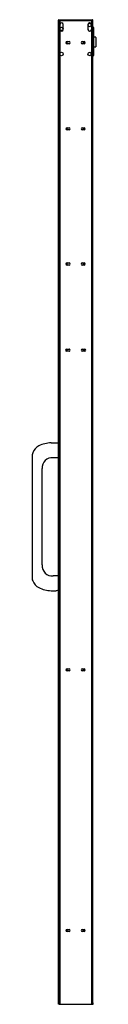
# Model space of a CAD drawing. Extents: x 4681.7 to 4686.8, y 115.2 to 194.
import ezdxf

# ---------------------------------------------------------------- set-up
doc = ezdxf.new("R2010")
doc.units = 0
doc.header["$LTSCALE"] = 0.64311
doc.layers.get('0').update_dxf_attribs({"color": 255, "linetype": 'CONTINUOUS'})
doc.layers.get('DEFPOINTS').update_dxf_attribs({"linetype": 'CONTINUOUS'})
doc.styles.get("Standard").update_dxf_attribs({"font": 'txt', "width": 0.8})

msp = doc.modelspace()

# ---------------------------------------------------------------- linework, layer by layer
for p, q in [((4683.768, 115.202), (4683.768, 193.982)), ((4683.768, 193.942), (4683.827, 193.942)), ((4683.8, 194.013), (4686.492, 194.013)), ((4683.827, 193.97), (4683.827, 115.202)), ((4683.835, 193.942), (4683.835, 193.958)), ((4683.835, 193.942), (4683.835, 115.202)), ((4683.835, 193.942), (4686.457, 193.942)), ((4683.839, 193.982), (4686.453, 193.982)), ((4683.855, 193.978), (4686.437, 193.978)), ((4683.882, 193.942), (4683.882, 191.297)), ((4686.41, 193.942), (4686.41, 191.298)), ((4686.457, 193.942), (4686.457, 193.958)), ((4686.457, 193.942), (4686.457, 115.202)), ((4686.465, 193.97), (4686.465, 115.202)), ((4686.524, 193.942), (4686.465, 193.942)), ((4686.524, 115.202), (4686.524, 193.982)), ((4684.154, 193.234), (4684.154, 193.627)), ((4686.138, 193.627), (4686.138, 193.234)), ((4686.524, 193.419), (4686.54, 193.419)), ((4686.579, 193.379), (4686.579, 191.147)), ((4686.756, 192.616), (4686.579, 192.616)), ((4686.776, 192.596), (4686.776, 191.848)), ((4684.394, 192.223), (4684.394, 192.118)), ((4684.406, 192.236), (4684.406, 192.105)), ((4684.425, 192.25), (4684.425, 192.092)), ((4684.465, 192.259), (4684.622, 192.259)), ((4684.622, 192.082), (4684.465, 192.082)), ((4685.67, 192.259), (4685.827, 192.259)), ((4685.827, 192.082), (4685.67, 192.082)), ((4685.758, 192.259), (4685.758, 192.082)), ((4685.77, 192.259), (4685.77, 192.082)), ((4685.778, 192.082), (4685.778, 192.259)), ((4685.809, 192.259), (4685.809, 192.082)), ((4685.817, 192.259), (4685.817, 192.082)), ((4685.829, 192.249), (4685.829, 192.093)), ((4685.867, 192.091), (4685.867, 192.25)), ((4685.886, 192.105), (4685.886, 192.237)), ((4685.898, 192.118), (4685.898, 192.224)), ((4686.579, 191.828), (4686.756, 191.828)), ((4683.882, 191.233), (4683.882, 115.202)), ((4686.41, 191.232), (4686.41, 115.202)), ((4686.524, 191.128), (4686.559, 191.128)), ((4684.394, 185.334), (4684.394, 185.228)), ((4684.406, 185.347), (4684.406, 185.215)), ((4684.425, 185.36), (4684.425, 185.202)), ((4684.465, 185.37), (4684.622, 185.37)), ((4685.67, 185.37), (4685.827, 185.37)), ((4685.758, 185.37), (4685.758, 185.192)), ((4685.77, 185.37), (4685.77, 185.192)), ((4685.778, 185.192), (4685.778, 185.37)), ((4685.809, 185.37), (4685.809, 185.192)), ((4685.817, 185.37), (4685.817, 185.192)), ((4685.829, 185.359), (4685.829, 185.203)), ((4685.867, 185.202), (4685.867, 185.36)), ((4685.886, 185.215), (4685.886, 185.347)), ((4685.898, 185.228), (4685.898, 185.334)), ((4684.622, 185.192), (4684.465, 185.192)), ((4685.827, 185.192), (4685.67, 185.192)), ((4684.394, 174.507), (4684.394, 174.402)), ((4684.406, 174.52), (4684.406, 174.389)), ((4684.425, 174.533), (4684.425, 174.375)), ((4684.465, 174.543), (4684.622, 174.543)), ((4684.622, 174.366), (4684.465, 174.366)), ((4685.67, 174.543), (4685.827, 174.543)), ((4685.827, 174.366), (4685.67, 174.366)), ((4685.758, 174.543), (4685.758, 174.366)), ((4685.77, 174.543), (4685.77, 174.366)), ((4685.778, 174.366), (4685.778, 174.543)), ((4685.809, 174.519), (4685.809, 174.39)), ((4685.867, 174.375), (4685.867, 174.534)), ((4685.886, 174.389), (4685.886, 174.52)), ((4685.898, 174.402), (4685.898, 174.507)), ((4684.394, 167.647), (4684.394, 167.482)), ((4684.406, 167.651), (4684.406, 167.478)), ((4684.425, 167.653), (4684.622, 167.653)), ((4684.425, 167.653), (4684.425, 167.476)), ((4684.622, 167.476), (4684.425, 167.476)), ((4685.67, 167.653), (4685.867, 167.653)), ((4685.867, 167.476), (4685.67, 167.476)), ((4685.758, 167.653), (4685.758, 167.476)), ((4685.77, 167.653), (4685.77, 167.476)), ((4685.778, 167.476), (4685.778, 167.653)), ((4685.809, 167.653), (4685.809, 167.476)), ((4685.817, 167.653), (4685.817, 167.476)), ((4685.829, 167.642), (4685.829, 167.487)), ((4685.867, 167.476), (4685.867, 167.653)), ((4685.886, 167.478), (4685.886, 167.651)), ((4685.898, 167.482), (4685.898, 167.647)), ((4683.191, 160.138), (4683.768, 160.138)), ((4681.661, 159.19), (4681.661, 149.266)), ((4683.581, 158.949), (4683.349, 158.949)), ((4683.768, 158.949), (4683.746, 158.949)), ((4682.483, 150.366), (4682.483, 158.083)), ((4683.768, 149.5), (4683.349, 149.5)), ((4683.191, 148.311), (4683.581, 148.311)), ((4683.746, 148.311), (4683.768, 148.311)), ((4684.394, 142.027), (4684.394, 141.921)), ((4684.406, 142.04), (4684.406, 141.908)), ((4684.425, 142.053), (4684.425, 141.895)), ((4684.465, 142.063), (4684.622, 142.063)), ((4684.622, 141.885), (4684.465, 141.885)), ((4685.67, 142.063), (4685.827, 142.063)), ((4685.827, 141.885), (4685.67, 141.885)), ((4685.758, 142.063), (4685.758, 141.885)), ((4685.77, 142.063), (4685.77, 141.885)), ((4685.778, 141.885), (4685.778, 142.063)), ((4685.809, 142.038), (4685.809, 141.909)), ((4685.867, 141.895), (4685.867, 142.053)), ((4685.886, 141.908), (4685.886, 142.04)), ((4685.898, 141.921), (4685.898, 142.027)), ((4684.394, 121.16), (4684.394, 121.055)), ((4684.406, 121.173), (4684.406, 121.042)), ((4684.425, 121.187), (4684.425, 121.029)), ((4684.465, 121.196), (4684.622, 121.196)), ((4684.622, 121.019), (4684.465, 121.019)), ((4685.67, 121.196), (4685.827, 121.196)), ((4685.827, 121.019), (4685.67, 121.019)), ((4685.758, 121.196), (4685.758, 121.019)), ((4685.77, 121.196), (4685.77, 121.019)), ((4685.778, 121.019), (4685.778, 121.196)), ((4685.809, 121.196), (4685.809, 121.038)), ((4685.867, 121.028), (4685.867, 121.187)), ((4685.886, 121.042), (4685.886, 121.174)), ((4685.898, 121.055), (4685.898, 121.161)), ((4683.827, 115.202), (4683.768, 115.202)), ((4683.835, 115.202), (4686.457, 115.202)), ((4686.465, 115.202), (4686.555, 115.202)), ((4686.555, 115.202), (4686.555, 115.242))]:
    msp.add_line(p, q)
for centre, radius in [((4684.016, 193.273), 0.134), ((4686.274, 193.588), 0.134), ((4684.016, 191.265), 0.138), ((4686.276, 191.265), 0.138)]:
    msp.add_circle(centre, radius)
for centre, radius, start, end in [((4683.8, 193.982), 0.0315, 90, 180), ((4683.839, 193.97), 0.0118, 90, 180), ((4683.855, 193.958), 0.0197, 90, 179.99897), ((4686.437, 193.958), 0.0197, 0.00103, 90), ((4686.453, 193.97), 0.0118, 0, 90), ((4686.492, 193.982), 0.0315, 0, 90), ((4684.016, 193.627), 0.138, 360, 166.4815), ((4684.016, 193.234), 0.138, 193.5185, 0), ((4686.276, 193.627), 0.138, 13.81811, 180), ((4686.276, 193.234), 0.138, 180, 346.18189), ((4686.54, 193.379), 0.0394, 0, 90), ((4686.756, 192.596), 0.0197, 0, 90), ((4684.465, 192.171), 0.0886, 90, 270), ((4684.622, 192.171), 0.177, 149.9428, 210), ((4684.622, 192.171), 0.0886, 270, 90), ((4685.67, 192.171), 0.0886, 90, 270), ((4685.67, 192.171), 0.177, 330, 30), ((4685.827, 192.171), 0.0886, 270, 90), ((4686.756, 191.848), 0.0197, 270, 0), ((4686.559, 191.147), 0.0197, 270, 0), ((4684.465, 185.281), 0.0886, 90, 270), ((4684.622, 185.281), 0.177, 149.9428, 210), ((4684.622, 185.281), 0.0886, 270, 90), ((4685.67, 185.281), 0.0886, 90, 270), ((4685.67, 185.281), 0.177, 330, 30), ((4685.827, 185.281), 0.0886, 270, 90), ((4684.465, 174.454), 0.0886, 90, 270), ((4684.622, 174.454), 0.177, 149.9428, 210), ((4684.622, 174.454), 0.0886, 270, 90), ((4685.67, 174.454), 0.0886, 90, 270), ((4685.67, 174.454), 0.153, 324.69833, 35.30167), ((4685.827, 174.454), 0.0886, 270, 90), ((4684.425, 167.564), 0.0886, 90, 270), ((4684.622, 167.564), 0.177, 149.9428, 210), ((4684.622, 167.564), 0.0886, 269.91743, 90.08257), ((4685.67, 167.564), 0.0886, 90, 270), ((4685.67, 167.564), 0.177, 330, 30), ((4685.867, 167.564), 0.0886, 270, 90), ((4683.204, 157.952), 2.185, 90.34427, 117.30458), ((4682.436, 159.014), 0.795, 154.56552, 167.1845), ((4682.725, 158.939), 1.089, 118.70246, 157.53061), ((4683.251, 158.18), 0.775, 82.79333, 187.20073), ((4683.664, 158.363), 0.591, 81.9607, 98.0393), ((4683.252, 150.269), 0.775, 172.81264, 277.19328), ((4682.298, 149.382), 0.648, 190.31933, 206.43816), ((4682.726, 149.511), 1.091, 202.50014, 241.26706), ((4683.204, 150.496), 2.185, 242.69728, 269.65515), ((4683.664, 147.192), 1.122, 85.77301, 94.22699), ((4684.465, 141.974), 0.0886, 90, 270), ((4684.622, 141.974), 0.177, 149.9428, 210), ((4684.622, 141.974), 0.0886, 270, 90), ((4685.67, 141.974), 0.0886, 90, 270), ((4685.67, 141.974), 0.154, 324.78719, 35.21281), ((4685.827, 141.974), 0.0886, 270, 90), ((4684.465, 121.108), 0.0886, 90, 270), ((4684.622, 121.108), 0.177, 149.9428, 210), ((4684.622, 121.108), 0.0886, 270, 90), ((4685.67, 121.108), 0.0886, 90, 270), ((4685.646, 121.108), 0.177, 330, 30), ((4685.827, 121.108), 0.0886, 270, 90), ((4686.437, 115.242), 0.118, 0, 42.86221)]:
    msp.add_arc(centre, radius, start, end)

# ---------------------------------------------------------------- texts
at = {"layer": 'DEFPOINTS'}
for tag, p, s in [('MODELNUMBER', (4685.148, 115.207), 'K-705017T-FM'), ('TRADENAME', (4685.148, 115.206), 'MAXISPACE'), ('PRODUCT', (4685.148, 115.204), 'SHOWER DOOR')]:
    msp.add_attdef(tag, p, s, height=0.001, dxfattribs=at)

doc.saveas('drawing.dxf')
